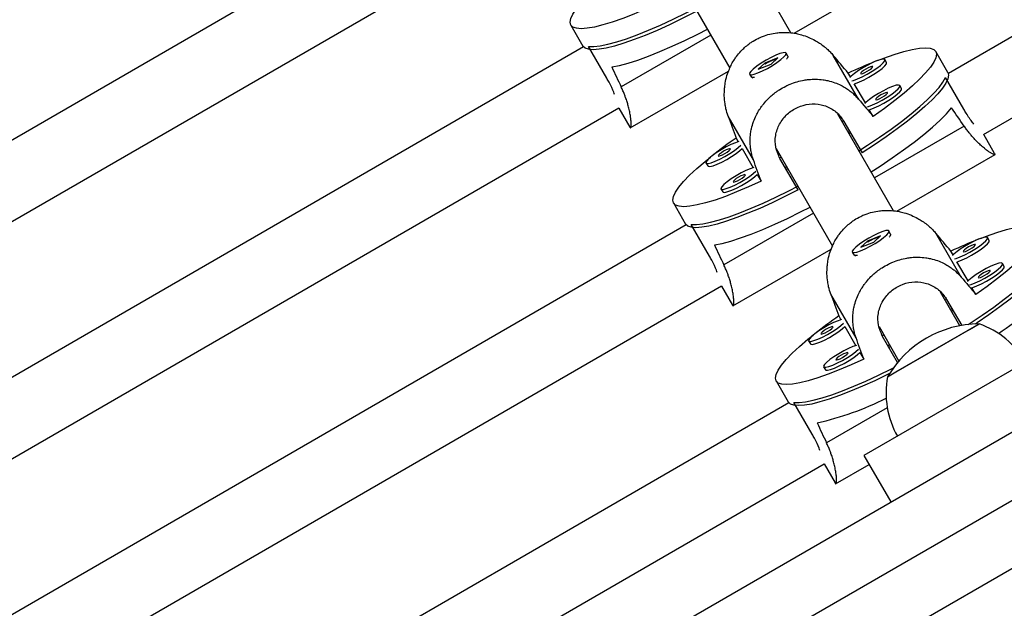
# Model space of a CAD drawing. Extents: x -61 to 599, y -60 to 451.
# Drawn here: x 333 to 342, y 285 to 290 of the extents above; entities that cross this region are included whole.
import ezdxf

# ---------------------------------------------------------------- set-up
doc = ezdxf.new("R2010")
doc.units = 0
doc.header["$LTSCALE"] = 0.125
doc.header["$MEASUREMENT"] = 0
doc.layers.add('CONTOUR', color=7, linetype='CONTINUOUS')

msp = doc.modelspace()

# ---------------------------------------------------------------- linework, layer by layer
at = {"layer": 'CONTOUR'}
for p, q in [((349.9319, 294.96659), (341.20185, 289.9263)), ((341.5143, 289.385), (350.24315, 294.42461)), ((337.05404, 291.74011), (328.85934, 287.00889)), ((329.17373, 286.46872), (337.36659, 291.19887)), ((339.80413, 290.28702), (339.30986, 291.14311)), ((338.76408, 290.83844), (339.26259, 289.97499)), ((339.8325, 290.28314), (340.70599, 290.78745)), ((335.12896, 282.91585), (347.98407, 290.33775)), ((337.85162, 290.35637), (337.95916, 290.1701)), ((339.09396, 290.26707), (338.29843, 289.80777)), ((337.96522, 290.1619), (329.50287, 285.27616)), ((334.9368, 282.19868), (348.70123, 290.14558)), ((338.17024, 289.88586), (338.00892, 290.16526)), ((339.77856, 290.08131), (339.76319, 290.10792)), ((341.19778, 289.93564), (341.09024, 290.12192)), ((339.57357, 290.01902), (339.5141, 289.96428)), ((339.68753, 290.06407), (339.57357, 290.01902)), ((339.57685, 290.01335), (339.57357, 290.01902)), ((339.62805, 290.00932), (339.68753, 290.06407)), ((339.77696, 290.0674), (339.77891, 290.07421)), ((340.40464, 289.69903), (340.18029, 290.08762)), ((340.65396, 290.02348), (340.6386, 290.05009)), ((338.37855, 289.4437), (339.25187, 289.94791)), ((339.5141, 289.96428), (339.62805, 290.00932)), ((340.33266, 289.89577), (340.31345, 289.92904)), ((339.43843, 289.92042), (339.4538, 289.89381)), ((339.45978, 289.88995), (339.46664, 289.88824)), ((341.3384, 289.61072), (341.17709, 289.89013)), ((340.46555, 289.66561), (340.36735, 289.83568)), ((340.78685, 289.79331), (340.77148, 289.81992)), ((329.817, 284.73584), (338.27777, 289.62066)), ((338.27672, 289.62006), (338.37397, 289.45163)), ((340.53481, 289.54563), (340.50024, 289.60551)), ((339.47182, 289.16046), (339.24747, 289.54905)), ((340.71531, 288.70881), (340.22104, 289.56491)), ((340.27264, 289.50604), (340.25943, 289.49841)), ((340.27564, 289.50159), (340.43696, 289.22218)), ((348.50907, 289.42842), (335.65396, 282.00652)), ((340.32329, 289.41906), (340.30976, 289.41125)), ((340.33276, 289.40266), (340.31923, 289.39484)), ((341.34194, 289.46066), (340.5464, 289.00136)), ((339.31822, 289.35445), (339.33743, 289.32118)), ((341.61259, 289.21717), (341.51535, 289.38561)), ((339.37212, 289.26108), (339.47031, 289.09101)), ((339.67526, 289.26023), (340.17377, 288.39678)), ((339.71816, 289.18591), (339.70543, 289.17856)), ((339.86863, 288.89406), (339.70731, 289.17346)), ((340.74368, 288.70493), (341.61717, 289.20924)), ((339.05082, 289.13338), (339.06618, 289.10677)), ((339.76849, 289.09875), (339.75496, 289.09093)), ((339.77796, 289.08234), (339.76443, 289.07453)), ((339.50501, 289.03092), (339.53958, 288.97104)), ((339.18371, 288.90321), (339.19907, 288.8766)), ((338.76279, 288.77817), (338.87034, 288.59189)), ((340.00514, 288.68886), (339.20961, 288.22956)), ((338.8764, 288.5837), (330.14635, 283.5434)), ((339.08141, 288.30765), (338.9201, 288.58706)), ((340.68973, 288.50311), (340.67437, 288.52972)), ((340.59871, 288.48586), (340.48475, 288.44082)), ((340.53923, 288.43112), (340.59871, 288.48586)), ((340.68814, 288.4892), (340.69009, 288.496)), ((341.31582, 288.12082), (341.09147, 288.50941)), ((341.56514, 288.44527), (341.54977, 288.47188)), ((339.28973, 287.86549), (340.16305, 288.3697)), ((340.48475, 288.44082), (340.42527, 288.38607)), ((340.42527, 288.38607), (340.53923, 288.43112)), ((340.48802, 288.43515), (340.48475, 288.44082)), ((340.34961, 288.34222), (340.36497, 288.31561)), ((340.37095, 288.31175), (340.37782, 288.31003)), ((341.24384, 288.31757), (341.22463, 288.35084)), ((341.37672, 288.0874), (341.27853, 288.25747)), ((341.69802, 288.2151), (341.68266, 288.24171)), ((330.4601, 283.00285), (339.18895, 288.04246)), ((339.1879, 288.04186), (339.28515, 287.87342)), ((341.44599, 287.96743), (341.41142, 288.02731)), ((340.383, 287.58226), (340.15865, 287.97084)), ((341.30384, 287.68945), (341.13222, 287.9867)), ((341.18382, 287.92784), (341.17061, 287.92021)), ((341.18682, 287.92338), (341.3202, 287.69236)), ((341.23447, 287.84085), (341.22093, 287.83304)), ((340.2294, 287.77624), (340.2486, 287.74297)), ((341.24394, 287.82445), (341.2304, 287.81664)), ((340.2833, 287.68288), (340.38149, 287.5128)), ((340.58644, 287.68202), (340.76257, 287.37695)), ((340.66307, 287.2368), (341.39029, 287.65666)), ((340.73711, 287.27955), (341.47496, 287.70555)), ((341.39029, 287.65666), (341.47496, 287.70555)), ((340.62934, 287.60771), (340.61661, 287.60035)), ((340.75187, 287.36424), (340.61849, 287.59526)), ((339.962, 287.55518), (339.97736, 287.52857)), ((342.18504, 287.53816), (340.45299, 286.53816)), ((340.67967, 287.52054), (340.66614, 287.51273)), ((340.68914, 287.50414), (340.67561, 287.49633)), ((340.41619, 287.45271), (340.45076, 287.39283)), ((340.09488, 287.32501), (340.11025, 287.2984)), ((340.66307, 287.2368), (340.73711, 287.27955)), ((339.67397, 287.19996), (339.78151, 287.01369)), ((339.78758, 287.00549), (330.78977, 281.81061)), ((339.99259, 286.72945), (339.83128, 287.00885)), ((340.65995, 286.96264), (340.12078, 286.65136)), ((340.45299, 286.53816), (340.69049, 286.1268)), ((331.10319, 281.26987), (340.10013, 286.46425)), ((340.09908, 286.46365), (340.19633, 286.29522)), ((340.2009, 286.28728), (340.4986, 286.45916))]:
    msp.add_line(p, q, dxfattribs=at)
at = {"layer": 'CONTOUR', "flags": 128}
for points in [[(338.6284, 290.54924), (338.5173, 290.49883), (338.41144, 290.45399), (338.31193, 290.41519), (338.21983, 290.38284), (338.13609, 290.35729), (338.06162, 290.3388), (337.99717, 290.32756), (337.94345, 290.3237), (337.901, 290.32725), (337.87028, 290.33818), (337.85162, 290.35637), (337.8452, 290.38163), (337.85109, 290.4137), (337.86924, 290.45224), (337.89944, 290.49683), (337.9414, 290.54702), (337.99465, 290.60228), (338.05865, 290.66201), (338.13271, 290.72561), (338.17869, 290.76297)], [(338.95745, 290.47226), (338.84052, 290.41319), (338.72652, 290.35857), (338.61663, 290.30896), (338.51199, 290.26488), (338.41368, 290.22677), (338.32271, 290.19505), (338.24005, 290.17002), (338.16653, 290.15197), (338.10293, 290.14106), (338.0499, 290.13743), (338.00799, 290.14109), (337.97764, 290.15202), (337.95916, 290.1701)], [(338.00892, 290.16526), (338.05558, 290.16468), (338.11315, 290.17139), (338.18102, 290.18533), (338.25849, 290.20635), (338.34477, 290.23424), (338.43895, 290.2687), (338.54006, 290.30938), (338.64705, 290.35586), (338.75882, 290.40765), (338.8742, 290.46422), (338.95597, 290.50608)], [(338.21545, 289.98428), (338.28304, 289.99775), (338.36042, 290.01842), (338.44681, 290.04608), (338.54128, 290.08043), (338.64284, 290.12112), (338.75042, 290.16771), (338.86289, 290.21972), (338.97907, 290.2766), (339.06351, 290.31981)], [(339.5116, 289.93206), (339.5518, 289.94969), (339.59564, 289.9721), (339.63986, 289.99763), (339.68118, 290.02439), (339.71655, 290.05039), (339.74333, 290.0737), (339.75954, 290.09261), (339.76398, 290.10569), (339.75632, 290.11198), (339.73712, 290.11103), (339.70782, 290.10289), (339.67058, 290.08817), (339.62816, 290.06796), (339.58372, 290.04376), (339.54054, 290.01737), (339.50184, 289.99074), (339.47047, 289.96585), (339.44877, 289.94455), (339.43835, 289.9284), (339.43998, 289.91862), (339.45353, 289.91593), (339.47801, 289.92052), (339.5116, 289.93206)], [(340.57458, 290.04196), (340.62992, 290.0631), (340.72203, 290.09544), (340.80576, 290.121), (340.88024, 290.13949), (340.94468, 290.15073), (340.9984, 290.15459), (341.04085, 290.15104), (341.07157, 290.14011), (341.09024, 290.12192), (341.09666, 290.09665), (341.09076, 290.06458), (341.07262, 290.02605), (341.04241, 289.98145), (341.00046, 289.93126), (340.9472, 289.87601), (340.88321, 289.81627), (340.80914, 289.75268), (340.72579, 289.6859), (340.63402, 289.61665), (340.53481, 289.54563)], [(339.77856, 290.08131), (339.77864, 290.07334), (339.76821, 290.05719), (339.7661, 290.0548)], [(340.6386, 290.05009), (340.62797, 290.05459), (340.60608, 290.05181), (340.57456, 290.04195), (340.53575, 290.02574), (340.49253, 290.00438), (340.44809, 289.97946), (340.40574, 289.95282), (340.36862, 289.92645), (340.33948, 289.90229), (340.32866, 289.89167)], [(340.34644, 289.86088), (340.36104, 289.86494), (340.39653, 289.8781), (340.43794, 289.89706), (340.48218, 289.92042), (340.52598, 289.94644), (340.56609, 289.97319), (340.59954, 289.9987), (340.62383, 290.02106), (340.63719, 290.03863), (340.6386, 290.05009)], [(340.36735, 289.83568), (340.3764, 289.83833), (340.4119, 289.85149), (340.4533, 289.87045), (340.49754, 289.89381), (340.54135, 289.91983), (340.58146, 289.94658), (340.6149, 289.97209), (340.6392, 289.99445), (340.65255, 290.01202), (340.65396, 290.02348)], [(340.53034, 289.98759), (340.52404, 289.98898), (340.51046, 289.98541), (340.49167, 289.97741), (340.47052, 289.9662), (340.45024, 289.95349), (340.43392, 289.94121), (340.42403, 289.93124), (340.42209, 289.92509), (340.42839, 289.92369), (340.44197, 289.92726), (340.46077, 289.93526), (340.48191, 289.94647), (340.50219, 289.95918), (340.51852, 289.97146), (340.5284, 289.98143), (340.53034, 289.98759)], [(341.19778, 289.93564), (341.2042, 289.9106), (341.19849, 289.87885), (341.18071, 289.84072), (341.15104, 289.79662), (341.1098, 289.74699), (341.0574, 289.69235), (340.9944, 289.63327), (340.92144, 289.57036), (340.83929, 289.50427), (340.74879, 289.43569), (340.65088, 289.36532), (340.54657, 289.29391), (340.43696, 289.22218)], [(339.48299, 289.89134), (339.47987, 289.89071), (339.46067, 289.88975), (339.4538, 289.89381)], [(340.40841, 289.24037), (340.48555, 289.29025), (340.59223, 289.36189), (340.69296, 289.43279), (340.78671, 289.50221), (340.87249, 289.56944), (340.94943, 289.63377), (341.01672, 289.69454), (341.07366, 289.75113), (341.11967, 289.80293), (341.15426, 289.84943), (341.17709, 289.89013)], [(340.77148, 289.81992), (340.76085, 289.82443), (340.73897, 289.82165), (340.70745, 289.81178), (340.66864, 289.79557), (340.62541, 289.77422), (340.58098, 289.74929), (340.53863, 289.72266), (340.50151, 289.69628), (340.47236, 289.67212), (340.46155, 289.66151)], [(340.47933, 289.63071), (340.49393, 289.63477), (340.52942, 289.64793), (340.57082, 289.66689), (340.61507, 289.69025), (340.65887, 289.71627), (340.69898, 289.74303), (340.73242, 289.76853), (340.75672, 289.7909), (340.77007, 289.80846), (340.77148, 289.81992)], [(340.50024, 289.60551), (340.50929, 289.60816), (340.54478, 289.62132), (340.58619, 289.64028), (340.63043, 289.66364), (340.67423, 289.68966), (340.71434, 289.71642), (340.74779, 289.74192), (340.77208, 289.76429), (340.78544, 289.78185), (340.78685, 289.79331)], [(340.66323, 289.75742), (340.65693, 289.75881), (340.64335, 289.75524), (340.62456, 289.74724), (340.60341, 289.73603), (340.58313, 289.72332), (340.5668, 289.71105), (340.55692, 289.70107), (340.55498, 289.69492), (340.56128, 289.69352), (340.57486, 289.6971), (340.59365, 289.7051), (340.6148, 289.7163), (340.63508, 289.72901), (340.6514, 289.74129), (340.66129, 289.75127), (340.66323, 289.75742)], [(340.51595, 289.0541), (340.59559, 289.10562), (340.70294, 289.1778), (340.80422, 289.2492), (340.89836, 289.31907), (340.98438, 289.38668), (341.06136, 289.45132), (341.12851, 289.5123), (341.1851, 289.56898), (341.23056, 289.62078)], [(339.34297, 289.32259), (339.31155, 289.31275), (339.27274, 289.29654), (339.22951, 289.27518), (339.18507, 289.25026), (339.14272, 289.22362), (339.1056, 289.19724), (339.07646, 289.17308), (339.05746, 289.15293), (339.05001, 289.13828), (339.05466, 289.13023), (339.07107, 289.12935), (339.09802, 289.13573), (339.13352, 289.14889), (339.17492, 289.16785), (339.21916, 289.19121), (339.26296, 289.21723), (339.30307, 289.24399), (339.33652, 289.26949), (339.36075, 289.29179)], [(339.06618, 289.10677), (339.07002, 289.10362), (339.08643, 289.10274), (339.11338, 289.10912), (339.14888, 289.12228), (339.19028, 289.14124), (339.23453, 289.1646), (339.27833, 289.19062), (339.31844, 289.21738), (339.35188, 289.24288), (339.37212, 289.26108)], [(339.26733, 289.25838), (339.26103, 289.25978), (339.24745, 289.2562), (339.22865, 289.2482), (339.2075, 289.237), (339.18722, 289.22429), (339.1709, 289.21201), (339.16101, 289.20204), (339.15907, 289.19588), (339.16537, 289.19449), (339.17895, 289.19806), (339.19775, 289.20606), (339.21889, 289.21727), (339.23917, 289.22998), (339.2555, 289.24225), (339.26538, 289.25223), (339.26733, 289.25838)], [(339.53958, 288.97104), (339.42848, 288.92062), (339.32261, 288.87578), (339.22311, 288.83698), (339.131, 288.80464), (339.04727, 288.77908), (338.97279, 288.76059), (338.90835, 288.74935), (338.85463, 288.74549), (338.81218, 288.74904), (338.78146, 288.75997), (338.76279, 288.77817), (338.75637, 288.80343), (338.76227, 288.8355), (338.78041, 288.87403), (338.81062, 288.91863), (338.85257, 288.96882), (338.90583, 289.02407), (338.96982, 289.08381), (339.04389, 289.1474), (339.08987, 289.18476)], [(339.47586, 289.09242), (339.44443, 289.08258), (339.40562, 289.06637), (339.3624, 289.04501), (339.31796, 289.02009), (339.27561, 288.99345), (339.23849, 288.96708), (339.20934, 288.94292), (339.19034, 288.92277), (339.18289, 288.90812), (339.18755, 288.90006), (339.20396, 288.89919), (339.23091, 288.90557), (339.2664, 288.91873), (339.30781, 288.93769), (339.35205, 288.96104), (339.39585, 288.98707), (339.43596, 289.01382), (339.4694, 289.03933), (339.49364, 289.06163)], [(339.19907, 288.8766), (339.20291, 288.87345), (339.21932, 288.87258), (339.24627, 288.87896), (339.28177, 288.89212), (339.32317, 288.91108), (339.36741, 288.93443), (339.41121, 288.96046), (339.45132, 288.98721), (339.48477, 289.01272), (339.50501, 289.03092)], [(339.40021, 289.02821), (339.39391, 289.02961), (339.38033, 289.02604), (339.36154, 289.01804), (339.34039, 289.00683), (339.32011, 288.99412), (339.30379, 288.98184), (339.2939, 288.97187), (339.29196, 288.96571), (339.29826, 288.96432), (339.31184, 288.96789), (339.33063, 288.97589), (339.35178, 288.9871), (339.37206, 288.99981), (339.38839, 289.01209), (339.39827, 289.02206), (339.40021, 289.02821)], [(339.86863, 288.89406), (339.7517, 288.83499), (339.6377, 288.78037), (339.52781, 288.73076), (339.42316, 288.68667), (339.32485, 288.64857), (339.23389, 288.61684), (339.15123, 288.59182), (339.07771, 288.57376), (339.01411, 288.56286), (338.96108, 288.55922), (338.91917, 288.56288), (338.88882, 288.57381), (338.87034, 288.59189)], [(338.9201, 288.58706), (338.96676, 288.58647), (339.02432, 288.59319), (339.09219, 288.60713), (339.16967, 288.62815), (339.25594, 288.65603), (339.35013, 288.6905), (339.45124, 288.73118), (339.55823, 288.77765), (339.67, 288.82944), (339.78538, 288.88601), (339.86714, 288.92787)], [(339.12663, 288.40607), (339.19421, 288.41954), (339.2716, 288.44021), (339.35799, 288.46787), (339.45246, 288.50222), (339.55402, 288.54291), (339.6616, 288.58951), (339.77407, 288.64152), (339.89025, 288.6984), (339.97469, 288.7416)], [(340.42277, 288.35385), (340.46298, 288.37148), (340.50681, 288.39389), (340.55103, 288.41942), (340.59236, 288.44618), (340.62772, 288.47218), (340.65451, 288.4955), (340.67072, 288.5144), (340.67516, 288.52748), (340.66749, 288.53378), (340.6483, 288.53282), (340.61899, 288.52468), (340.58175, 288.50996), (340.53934, 288.48975), (340.4949, 288.46555), (340.45172, 288.43916), (340.41302, 288.41254), (340.38165, 288.38765), (340.35995, 288.36634), (340.34953, 288.3502), (340.35116, 288.34042), (340.36471, 288.33772), (340.38919, 288.34231), (340.42277, 288.35385)], [(341.48576, 288.46375), (341.5411, 288.48489), (341.6332, 288.51724), (341.71694, 288.54279), (341.79141, 288.56128), (341.85586, 288.57252), (341.90958, 288.57638), (341.95203, 288.57283), (341.98275, 288.5619), (342.00141, 288.54371), (342.00783, 288.51845), (342.00194, 288.48638), (341.98379, 288.44784), (341.95359, 288.40325), (341.91163, 288.35306), (341.85838, 288.2978), (341.79438, 288.23807), (341.72032, 288.17447), (341.63697, 288.1077), (341.5452, 288.03844), (341.44599, 287.96743)], [(340.68973, 288.50311), (340.68981, 288.49513), (340.67939, 288.47899), (340.67728, 288.47659)], [(341.54977, 288.47188), (341.53914, 288.47639), (341.51726, 288.47361), (341.48574, 288.46375), (341.44693, 288.44753), (341.4037, 288.42618), (341.35927, 288.40125), (341.31692, 288.37462), (341.2798, 288.34824), (341.25065, 288.32408), (341.23984, 288.31347)], [(341.25762, 288.28267), (341.27222, 288.28673), (341.30771, 288.29989), (341.34912, 288.31885), (341.39336, 288.34221), (341.43716, 288.36823), (341.47727, 288.39499), (341.51071, 288.42049), (341.53501, 288.44286), (341.54836, 288.46042), (341.54977, 288.47188)], [(341.27853, 288.25747), (341.28758, 288.26012), (341.32307, 288.27328), (341.36448, 288.29224), (341.40872, 288.3156), (341.45252, 288.34162), (341.49263, 288.36838), (341.52608, 288.39388), (341.55038, 288.41625), (341.56373, 288.43381), (341.56514, 288.44527)], [(341.44152, 288.40938), (341.43522, 288.41078), (341.42164, 288.4072), (341.40285, 288.3992), (341.3817, 288.38799), (341.36142, 288.37528), (341.34509, 288.36301), (341.33521, 288.35303), (341.33327, 288.34688), (341.33957, 288.34548), (341.35315, 288.34906), (341.37194, 288.35706), (341.39309, 288.36827), (341.41337, 288.38098), (341.4297, 288.39325), (341.43958, 288.40323), (341.44152, 288.40938)], [(342.10896, 288.35744), (342.11538, 288.33239), (342.10967, 288.30064), (342.09188, 288.26252), (342.06222, 288.21841), (342.02097, 288.16878), (341.96858, 288.11414), (341.90558, 288.05506), (341.83262, 287.99215), (341.75047, 287.92606), (341.65996, 287.85748), (341.56205, 287.78712), (341.45775, 287.7157), (341.44151, 287.70487)], [(340.39416, 288.31313), (340.39104, 288.31251), (340.37185, 288.31155), (340.36497, 288.31561)], [(341.37893, 287.70041), (341.39673, 287.71205), (341.50341, 287.78369), (341.60414, 287.85458), (341.69789, 287.924), (341.78367, 287.99123), (341.86061, 288.05556), (341.92789, 288.11634), (341.98484, 288.17292), (342.03084, 288.22473), (342.06544, 288.27122), (342.08826, 288.31192)], [(341.68266, 288.24171), (341.67203, 288.24622), (341.65015, 288.24344), (341.61863, 288.23358), (341.57982, 288.21737), (341.53659, 288.19601), (341.49216, 288.17109), (341.44981, 288.14445), (341.41268, 288.11807), (341.38354, 288.09391), (341.37273, 288.0833)], [(341.39051, 288.05251), (341.4051, 288.05657), (341.4406, 288.06972), (341.482, 288.08868), (341.52625, 288.11204), (341.57005, 288.13806), (341.61016, 288.16482), (341.6436, 288.19033), (341.6679, 288.21269), (341.68125, 288.23025), (341.68266, 288.24171)], [(341.41142, 288.02731), (341.42047, 288.02995), (341.45596, 288.04311), (341.49737, 288.06207), (341.54161, 288.08543), (341.58541, 288.11145), (341.62552, 288.13821), (341.65896, 288.16372), (341.68326, 288.18608), (341.69661, 288.20364), (341.69802, 288.2151)], [(341.57441, 288.17921), (341.56811, 288.18061), (341.55453, 288.17703), (341.53573, 288.16903), (341.51459, 288.15783), (341.49431, 288.14512), (341.47798, 288.13284), (341.4681, 288.12287), (341.46616, 288.11671), (341.47245, 288.11532), (341.48604, 288.11889), (341.50483, 288.12689), (341.52598, 288.1381), (341.54626, 288.15081), (341.56258, 288.16309), (341.57247, 288.17306), (341.57441, 288.17921)], [(340.25415, 287.74438), (340.22272, 287.73454), (340.18391, 287.71833), (340.14069, 287.69697), (340.09625, 287.67205), (340.0539, 287.64541), (340.01678, 287.61904), (339.98764, 287.59488), (339.96863, 287.57473), (339.96118, 287.56008), (339.96584, 287.55202), (339.98225, 287.55115), (340.0092, 287.55753), (340.04469, 287.57069), (340.0861, 287.58965), (340.13034, 287.61301), (340.17414, 287.63903), (340.21425, 287.66578), (340.2477, 287.69129), (340.27193, 287.71359)], [(339.97736, 287.52857), (339.9812, 287.52541), (339.99761, 287.52454), (340.02456, 287.53092), (340.06006, 287.54408), (340.10146, 287.56304), (340.1457, 287.5864), (340.1895, 287.61242), (340.22961, 287.63917), (340.26306, 287.66468), (340.2833, 287.68288)], [(340.1785, 287.68018), (340.1722, 287.68157), (340.15862, 287.678), (340.13983, 287.67), (340.11868, 287.65879), (340.0984, 287.64608), (340.08208, 287.6338), (340.07219, 287.62383), (340.07025, 287.61768), (340.07655, 287.61628), (340.09013, 287.61985), (340.10892, 287.62785), (340.13007, 287.63906), (340.15035, 287.65177), (340.16668, 287.66405), (340.17656, 287.67402), (340.1785, 287.68018)], [(340.45076, 287.39283), (340.33965, 287.34242), (340.23379, 287.29758), (340.13429, 287.25878), (340.04218, 287.22643), (339.95845, 287.20088), (339.88397, 287.18239), (339.81953, 287.17115), (339.7658, 287.16729), (339.72336, 287.17084), (339.69264, 287.18177), (339.67397, 287.19996), (339.66755, 287.22522), (339.67344, 287.25729), (339.69159, 287.29582), (339.7218, 287.34042), (339.76375, 287.39061), (339.81701, 287.44587), (339.881, 287.5056), (339.95507, 287.56919), (340.00105, 287.60655)], [(340.38704, 287.51421), (340.35561, 287.50437), (340.3168, 287.48816), (340.27357, 287.46681), (340.22914, 287.44188), (340.18679, 287.41525), (340.14966, 287.38887), (340.12052, 287.36471), (340.10152, 287.34456), (340.09407, 287.32991), (340.09872, 287.32185), (340.11513, 287.32098), (340.14209, 287.32736), (340.17758, 287.34052), (340.21898, 287.35948), (340.26323, 287.38284), (340.30703, 287.40886), (340.34714, 287.43562), (340.38058, 287.46112), (340.40482, 287.48342)], [(340.11025, 287.2984), (340.11409, 287.29524), (340.1305, 287.29437), (340.15745, 287.30075), (340.19294, 287.31391), (340.23435, 287.33287), (340.27859, 287.35623), (340.32239, 287.38225), (340.3625, 287.40901), (340.39595, 287.43451), (340.41619, 287.45271)], [(340.31139, 287.45001), (340.30509, 287.4514), (340.29151, 287.44783), (340.27272, 287.43983), (340.25157, 287.42862), (340.23129, 287.41591), (340.21496, 287.40364), (340.20508, 287.39366), (340.20314, 287.38751), (340.20944, 287.38611), (340.22302, 287.38969), (340.24181, 287.39769), (340.26296, 287.4089), (340.28324, 287.4216), (340.29956, 287.43388), (340.30945, 287.44386), (340.31139, 287.45001)], [(339.83128, 287.00885), (339.87794, 287.00827), (339.9355, 287.01498), (340.00337, 287.02892), (340.08085, 287.04994), (340.16712, 287.07783), (340.2613, 287.11229), (340.36241, 287.15297), (340.46941, 287.19945), (340.58117, 287.25124), (340.69656, 287.3078), (340.71553, 287.31739)], [(340.68038, 287.26543), (340.66288, 287.25678), (340.54888, 287.20216), (340.43899, 287.15255), (340.33434, 287.10846), (340.23603, 287.07036), (340.14507, 287.03863), (340.0624, 287.01361), (339.98889, 286.99556), (339.92529, 286.98465), (339.87226, 286.98101), (339.83035, 286.98468), (339.8, 286.99561), (339.78151, 287.01369)]]:
    msp.add_lwpolyline(points, dxfattribs=at)
at = {"layer": 'CONTOUR'}
for centre, radius, start, end in [((342.21708, 285.88667), 4.46817, 111.828845, 115.216601), ((341.8672, 285.68467), 4.46817, 124.783399, 128.171149), ((343.12825, 284.30847), 4.46817, 111.828847, 115.216601), ((340.2838, 289.72853), 2.50886, 302.879905, 317.77812), ((342.77838, 284.10647), 4.46817, 124.783399, 128.17115), ((341.47722, 286.76414), 0.94141, 90.137166, 149.862834), ((341.22525, 286.98176), 0.76565, 30.146846, 70.965245), ((341.41474, 287.09116), 0.76565, 169.034755, 209.853154), ((339.41947, 289.52384), 2.76598, 282.917716, 296.424258)]:
    msp.add_arc(centre, radius, start, end, dxfattribs=at)
for centre, major_axis, ratio, start_param, end_param in [((338.32445, 292.2249), (-4.91172, 5.8212), 0.0056723, 4.3021974, 4.3316583), ((340.81713, 287.90745), (-3.62415, 6.27721), 0.1853884, 1.1289522, 1.1584132), ((338.32445, 292.2249), (-4.91172, 5.8212), 0.0056723, 2.014832, 2.0442929), ((341.72831, 286.32925), (-3.62415, 6.27721), 0.1853884, 5.1247722, 5.1542331), ((338.32445, 292.2249), (-2.58545, 7.16428), 0.0056723, 1.951527, 1.980988), ((338.32445, 292.2249), (-2.58545, 7.16428), 0.0056723, 4.2388924, 4.2683533), ((339.23563, 290.6467), (-4.91172, 5.8212), 0.0056723, 4.3021974, 4.3316583), ((341.72831, 286.32925), (-3.62415, 6.27721), 0.1853884, 1.1289522, 1.1584132), ((339.23563, 290.6467), (-4.91172, 5.8212), 0.0056723, 2.014832, 2.0442929), ((339.23563, 290.6467), (-2.58545, 7.16428), 0.0056723, 1.951527, 1.980988), ((339.23563, 290.6467), (-2.58545, 7.16428), 0.0056723, 4.2388924, 4.2683533), ((342.63948, 284.75104), (-3.62415, 6.27721), 0.1853884, 1.1289522, 1.1584132)]:
    msp.add_ellipse(centre, major_axis=major_axis, ratio=ratio, start_param=start_param, end_param=end_param, dxfattribs=at)
for points, knots in [([(339.24747, 289.54905), (339.24052, 289.57041), (339.2289, 289.60616), (339.21782, 289.66616), (339.21239, 289.72696), (339.21434, 289.78792), (339.22213, 289.8481), (339.23551, 289.90568), (339.25568, 289.96197), (339.27828, 290.00968), (339.2999, 290.04661), (339.3268, 290.0856), (339.35673, 290.12176), (339.3938, 290.1582), (339.42644, 290.18495), (339.46591, 290.21251), (339.5067, 290.23566), (339.56019, 290.259), (339.61559, 290.27647), (339.6724, 290.2869), (339.72939, 290.29161), (339.78779, 290.29062), (339.84643, 290.28257), (339.90508, 290.2685), (339.96083, 290.24909), (340.01482, 290.22306), (340.06027, 290.19553), (340.09513, 290.17023), (340.12615, 290.14411), (340.15365, 290.11801), (340.17139, 290.09777), (340.18029, 290.08762)], [0, 0, 0, 0, 0.04371077, 0.07314322, 0.11825373, 0.16192882, 0.19129319, 0.2361645, 0.27673125, 0.30755722, 0.33892244, 0.35995918, 0.39973161, 0.42999863, 0.46085679, 0.48156705, 0.52342303, 0.55159591, 0.59476303, 0.63596073, 0.66365909, 0.70597583, 0.74946922, 0.77870706, 0.8233736, 0.86404488, 0.89495767, 0.92642363, 0.94753211, 0.97368565, 1, 1, 1, 1]), ([(339.5723, 290.00838), (339.57364, 290.00946), (339.58036, 290.01489), (339.58867, 290.01975), (339.59534, 290.02365)], [0, 0, 0, 0, 0.1981544, 1, 1, 1, 1]), ([(339.59534, 290.02365), (339.60462, 290.02858), (339.62316, 290.03845), (339.64944, 290.04745), (339.6673, 290.05167), (339.67279, 290.05146), (339.67379, 290.05142)], [0, 0, 0, 0, 0.3093046, 0.6185026, 0.9304806, 1, 1, 1, 1]), ([(338.24019, 289.74055), (338.23799, 289.74674), (338.22757, 289.77612), (338.20182, 289.82971), (338.1772, 289.87348), (338.17024, 289.88586)], [0, 0, 0, 0, 0.1607411, 0.7627562, 1, 1, 1, 1]), ([(339.47182, 289.16046), (339.46524, 289.18119), (339.45424, 289.21586), (339.4447, 289.27317), (339.44115, 289.33075), (339.44525, 289.38797), (339.45531, 289.44422), (339.47095, 289.49789), (339.49334, 289.55034), (339.51777, 289.59489), (339.54073, 289.62949), (339.56895, 289.66618), (339.59998, 289.70043), (339.63794, 289.73532), (339.67107, 289.76125), (339.71083, 289.78831), (339.75159, 289.8115), (339.80462, 289.83563), (339.85916, 289.85461), (339.91466, 289.86731), (339.97004, 289.87478), (340.02655, 289.87706), (340.08305, 289.87273), (340.13943, 289.8626), (340.19292, 289.84709), (340.24473, 289.82485), (340.2884, 289.8004), (340.32198, 289.77731), (340.35196, 289.75299), (340.37862, 289.72834), (340.39595, 289.70882), (340.40464, 289.69903)], [0, 0, 0, 0, 0.0437108, 0.0731432, 0.1182537, 0.1619288, 0.1912932, 0.2361645, 0.2767313, 0.3075572, 0.3389224, 0.3599592, 0.3997316, 0.4299986, 0.4608568, 0.4815671, 0.523423, 0.5515959, 0.594763, 0.6359607, 0.6636591, 0.7059758, 0.7494692, 0.7787071, 0.8233736, 0.8640449, 0.8949577, 0.9264236, 0.9475321, 0.9736857, 1, 1, 1, 1]), ([(338.37384, 289.45262), (338.37496, 289.45055), (338.37743, 289.44599), (338.38104, 289.44445), (338.38454, 289.44775), (338.38667, 289.45847), (338.38755, 289.47443), (338.38702, 289.49612), (338.38439, 289.52419), (338.37959, 289.55751), (338.37259, 289.59435), (338.36238, 289.63603), (338.35075, 289.67564), (338.3394, 289.70935), (338.32706, 289.74215), (338.31425, 289.7735), (338.30371, 289.79632), (338.29843, 289.80777)], [0, 0, 0, 0, 0.0468466, 0.1031923, 0.1895265, 0.2719219, 0.3273186, 0.411952, 0.4989387, 0.5574144, 0.6467474, 0.7280899, 0.7899155, 0.8528473, 0.8950643, 0.9473713, 1, 1, 1, 1]), ([(339.70731, 289.17346), (339.6926, 289.20597), (339.6632, 289.27096), (339.66404, 289.37886), (339.69884, 289.48134), (339.76754, 289.56903), (339.86059, 289.63074), (339.96622, 289.66028), (340.07432, 289.65545), (340.1745, 289.61507), (340.24068, 289.55671), (340.26794, 289.51373), (340.27564, 289.50159)], [0, 0, 0, 0, 0.1051716, 0.2102661, 0.3173511, 0.4258281, 0.5321882, 0.6363148, 0.741373, 0.849141, 0.9573548, 1, 1, 1, 1]), ([(341.42927, 289.47749), (341.425, 289.48249), (341.40477, 289.5062), (341.37124, 289.5553), (341.34564, 289.59851), (341.3384, 289.61072)], [0, 0, 0, 0, 0.1607411, 0.7627562, 1, 1, 1, 1]), ([(341.61325, 289.20797), (341.61225, 289.20743), (341.60988, 289.20614), (341.60023, 289.20967), (341.58608, 289.21679), (341.56752, 289.22812), (341.54454, 289.24442), (341.51808, 289.26524), (341.48968, 289.28973), (341.45869, 289.31941), (341.4302, 289.34929), (341.40668, 289.37597), (341.38444, 289.40306), (341.3637, 289.42983), (341.34921, 289.45036), (341.34194, 289.46066)], [0, 0, 0, 0, 0.0686786, 0.1633598, 0.2270165, 0.3242695, 0.4242266, 0.4914214, 0.5940747, 0.687546, 0.7585902, 0.8309057, 0.8794175, 0.939524, 1, 1, 1, 1]), ([(341.61179, 289.21778), (341.61305, 289.21576), (341.61582, 289.21129), (341.61525, 289.20942), (341.61494, 289.2084)], [0, 0, 0, 0, 0.4539738, 1, 1, 1, 1]), ([(340.15865, 287.97084), (340.1517, 287.99221), (340.14008, 288.02795), (340.12899, 288.08795), (340.12357, 288.14876), (340.12552, 288.20971), (340.13331, 288.26989), (340.14669, 288.32748), (340.16686, 288.38377), (340.18946, 288.43148), (340.21108, 288.46841), (340.23798, 288.50739), (340.26791, 288.54355), (340.30498, 288.57999), (340.33762, 288.60674), (340.37709, 288.63431), (340.41788, 288.65745), (340.47137, 288.68079), (340.52677, 288.69826), (340.58358, 288.7087), (340.64056, 288.7134), (340.69896, 288.71241), (340.7576, 288.70437), (340.81626, 288.69029), (340.872, 288.67088), (340.926, 288.64486), (340.97145, 288.61733), (341.00631, 288.59203), (341.03733, 288.5659), (341.06482, 288.53981), (341.08257, 288.51956), (341.09147, 288.50941)], [0, 0, 0, 0, 0.0437108, 0.0731432, 0.1182537, 0.1619288, 0.1912932, 0.2361645, 0.2767313, 0.3075572, 0.3389224, 0.3599592, 0.3997316, 0.4299986, 0.4608568, 0.4815671, 0.523423, 0.5515959, 0.594763, 0.6359607, 0.6636591, 0.7059758, 0.7494692, 0.7787071, 0.8233736, 0.8640449, 0.8949577, 0.9264236, 0.9475321, 0.9736857, 1, 1, 1, 1]), ([(340.48348, 288.43018), (340.48481, 288.43125), (340.49153, 288.43669), (340.49985, 288.44155), (340.50652, 288.44544)], [0, 0, 0, 0, 0.1981544, 1, 1, 1, 1]), ([(340.50652, 288.44544), (340.51579, 288.45038), (340.53434, 288.46024), (340.56062, 288.46924), (340.57848, 288.47346), (340.58396, 288.47325), (340.58496, 288.47321)], [0, 0, 0, 0, 0.3093046, 0.6185026, 0.9304806, 1, 1, 1, 1]), ([(339.15136, 288.16235), (339.14917, 288.16854), (339.13875, 288.19791), (339.11299, 288.2515), (339.08837, 288.29528), (339.08141, 288.30765)], [0, 0, 0, 0, 0.1607411, 0.7627562, 1, 1, 1, 1]), ([(340.383, 287.58226), (340.37642, 287.60298), (340.36542, 287.63765), (340.35588, 287.69497), (340.35233, 287.75254), (340.35643, 287.80976), (340.36649, 287.86601), (340.38213, 287.91968), (340.40451, 287.97213), (340.42895, 288.01668), (340.4519, 288.05128), (340.48013, 288.08797), (340.51116, 288.12223), (340.54912, 288.15712), (340.58224, 288.18304), (340.622, 288.21011), (340.66277, 288.23329), (340.7158, 288.25743), (340.77033, 288.27641), (340.82583, 288.2891), (340.88122, 288.29657), (340.93773, 288.29886), (340.99423, 288.29452), (341.0506, 288.2844), (341.1041, 288.26889), (341.15591, 288.24665), (341.19958, 288.22219), (341.23316, 288.19911), (341.26314, 288.17479), (341.2898, 288.15014), (341.30713, 288.13062), (341.31582, 288.12082)], [0, 0, 0, 0, 0.0437108, 0.0731432, 0.1182537, 0.1619288, 0.1912932, 0.2361645, 0.2767313, 0.3075572, 0.3389224, 0.3599592, 0.3997316, 0.4299986, 0.4608568, 0.4815671, 0.523423, 0.5515959, 0.594763, 0.6359607, 0.6636591, 0.7059758, 0.7494692, 0.7787071, 0.8233736, 0.8640449, 0.8949577, 0.9264236, 0.9475321, 0.9736857, 1, 1, 1, 1]), ([(339.28502, 287.87442), (339.28614, 287.87235), (339.28861, 287.86779), (339.29222, 287.86625), (339.29571, 287.86954), (339.29784, 287.88026), (339.29873, 287.89623), (339.2982, 287.91791), (339.29557, 287.94598), (339.29077, 287.97931), (339.28377, 288.01614), (339.27355, 288.05782), (339.26193, 288.09744), (339.25058, 288.13115), (339.23824, 288.16395), (339.22543, 288.19529), (339.21489, 288.21812), (339.20961, 288.22956)], [0, 0, 0, 0, 0.04684662, 0.10319234, 0.18952653, 0.27192188, 0.32731858, 0.41195201, 0.49893874, 0.55741437, 0.64674741, 0.72808992, 0.78991546, 0.85284735, 0.89506427, 0.94737134, 1, 1, 1, 1]), ([(340.61849, 287.59526), (340.60378, 287.62776), (340.57438, 287.69275), (340.57521, 287.80066), (340.61002, 287.90314), (340.67871, 287.99083), (340.77177, 288.05253), (340.8774, 288.08208), (340.9855, 288.07724), (341.08567, 288.03687), (341.15186, 287.9785), (341.17911, 287.93553), (341.18682, 287.92338)], [0, 0, 0, 0, 0.1051716, 0.2102661, 0.3173511, 0.4258281, 0.5321882, 0.6363148, 0.741373, 0.849141, 0.9573548, 1, 1, 1, 1]), ([(340.06254, 286.58414), (340.06035, 286.59033), (340.04993, 286.6197), (340.02417, 286.6733), (339.99955, 286.71707), (339.99259, 286.72945)], [0, 0, 0, 0, 0.1607411, 0.7627562, 1, 1, 1, 1]), ([(340.19619, 286.29621), (340.19732, 286.29414), (340.19979, 286.28958), (340.2034, 286.28804), (340.20689, 286.29134), (340.20902, 286.30206), (340.20991, 286.31802), (340.20938, 286.33971), (340.20675, 286.36777), (340.20195, 286.4011), (340.19495, 286.43794), (340.18473, 286.47961), (340.1731, 286.51923), (340.16176, 286.55294), (340.14942, 286.58574), (340.1366, 286.61709), (340.12607, 286.63991), (340.12078, 286.65136)], [0, 0, 0, 0, 0.0468466, 0.1031923, 0.1895265, 0.2719219, 0.3273186, 0.411952, 0.4989387, 0.5574144, 0.6467474, 0.7280899, 0.7899155, 0.8528473, 0.8950643, 0.9473713, 1, 1, 1, 1])]:
    msp.add_open_spline(points, degree=3, knots=knots, dxfattribs=at)

doc.saveas('drawing.dxf')
